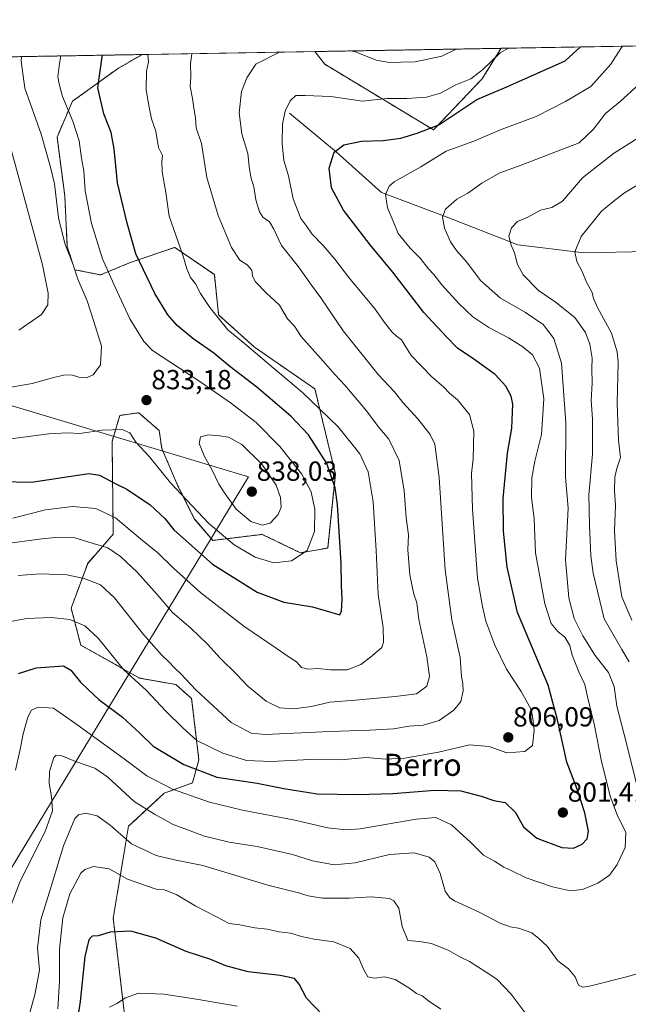
# Model space of a CAD drawing. Units: metres. Extents: x 617918 to 621376, y 4715554 to 4717926.
# Drawn here: x 620559 to 620780, y 4717569 to 4717926 of the extents above; entities that cross this region are included whole.
import ezdxf
from ezdxf.enums import TextEntityAlignment as Align

# ---------------------------------------------------------------- set-up
doc = ezdxf.new("R2010")
doc.units = ezdxf.units.M
doc.header["$MEASUREMENT"] = 0
doc.linetypes.add('TRAZOS', pattern=[0.75, 0.5, -0.25])
for name, color, linetype, lineweight in [('Arbolado forestal', 92, 'TRAZOS', 0), ('Arbolado forestal CxS', 92, 'Continuous', 0), ('Carátula', 7, 'Continuous', 5), ('Comarca CxS', 133, 'Continuous', 0), ('Comunidad Autónoma CxS', 142, 'Continuous', 0), ('Corriente natural lineal', 142, 'Continuous', 13), ('Curva de nivel maestra', 36, 'Continuous', 30), ('Curva de nivel normal', 36, 'Continuous', 0), ('Entidad de ámbito territorial CxS', 92, 'Continuous', 0), ('Espacio natural protegido', 2, 'Continuous', 13), ('Espacio natural protegido CxS', 2, 'Continuous', 0), ('Matorral', 135, 'Continuous', 0), ('Matorral CxS', 135, 'Continuous', 0), ('Municipio CxS', 142, 'Continuous', 0), ('Provincia CxS', 1, 'Continuous', 0), ('Punto de cota en terreno', 7, 'Continuous', 0), ('Rótulo de punto de cota en terreno', 19, 'Continuous', 0), ('Texto cartográfico', 19, 'Continuous', 0)]:
    doc.layers.add(name, color=color, linetype=linetype, lineweight=lineweight)
doc.styles.add('Arial', font='txt', dxfattribs={"height": 0.2})

# ---------------------------------------------------------------- blocks, each defined once
blk = doc.blocks.new('*U151')
at = {"layer": 'Arbolado forestal CxS', "color": 92, "linetype": 'Continuous', "lineweight": 0}
blk.add_polyline3d([(620726.54, 4717904.86, 803.5), (620708.91, 4717886.28, 799.45), (620669.44, 4717910.12, 807.8), (620665.9, 4717914.72, 808.94), (620733.39, 4717915.89, 805.33), (620726.54, 4717904.86, 803.5)], close=True, dxfattribs=at)
blk.add_polyline3d([(620358.75, 4717909.42, 931.47), (620603.31, 4717913.64, 820.53), (620594.59, 4717908.7, 822.88), (620577.92, 4717896.66, 828.91), (620572.36, 4717883.69, 832.53), (620572.36, 4717883.69, 832.53), (620575.14, 4717862.38, 832.98), (620576.07, 4717843.85, 834.46), (620578.85, 4717835.52, 834.63), (620588.11, 4717833.66, 831.05), (620599.22, 4717838.3, 825.84), (620615.02, 4717843.66, 820.17), (620629.41, 4717833.78, 817.45), (620630.95, 4717819.15, 819.49), (620644.02, 4717807.41, 819.52), (620665.9, 4717792.27, 818), (620673.32, 4717761.4, 824.45), (620670.54, 4717734.54, 827.55), (620660.62, 4717732.8, 830.33), (620646.8, 4717739.49, 833.46), (620628.86, 4717737.32, 828.02), (620622.14, 4717745.19, 828.57), (620616.08, 4717757.39, 830.19), (620610.33, 4717770.67, 831.48), (620609.41, 4717777.15, 832.17), (620602, 4717783.64, 831.75), (620595.08, 4717782.66, 830.99), (620592.31, 4717773.22, 828.81), (620592.75, 4717739.6, 817.52), (620583.47, 4717728.98, 812.05), (620577.47, 4717712.72, 806.08), (620580.95, 4717699.32, 802.68), (620602.27, 4717687.36, 805.67), (620615.43, 4717684.98, 808.42), (620621.17, 4717679.91, 808.52), (620623.8, 4717657.65, 801.99), (620621.45, 4717649.31, 797.12), (620611.26, 4717645.6, 793.82), (620598.29, 4717633.56, 786.25), (620592.73, 4717600.21, 775.83), (620600.95, 4717530.15, 761.85)], dxfattribs=at)
blk = doc.blocks.new('*U164')
at = {"layer": 'Curva de nivel normal', "color": 36, "linetype": 'Continuous', "lineweight": 0}
blk.add_polyline3d([(620537.95, 4717733.96, 815), (620566.83, 4717737.84, 815), (620573.07, 4717738.54, 815), (620578.86, 4717738.2, 815), (620585.46, 4717736.13, 815), (620590.79, 4717734.6, 815), (620595.32, 4717731.44, 815), (620601.36, 4717725.75, 815), (620608.64, 4717717.71, 815), (620614.28, 4717711.12, 815), (620620.88, 4717705.43, 815), (620626.96, 4717699.71, 815), (620631.56, 4717694.55, 815), (620637.42, 4717688.82, 815), (620641.58, 4717684.4, 815), (620648.25, 4717679.02, 815), (620653.16, 4717676.58, 815), (620658.3, 4717676.18, 815), (620664.71, 4717677.03, 815), (620671.3, 4717678.63, 815), (620680.67, 4717679.37, 815), (620695.04, 4717680.72, 815), (620702.68, 4717681.63, 815), (620706.44, 4717684.37, 815), (620707.44, 4717687.97, 815), (620706.47, 4717695.09, 815), (620703.61, 4717708.66, 815), (620702.82, 4717714.69, 815), (620701.73, 4717717.86, 815), (620700.32, 4717724.8, 815), (620699.6, 4717733.86, 815), (620699.81, 4717739.29, 815), (620699, 4717745.54, 815), (620698.29, 4717755.29, 815), (620696.44, 4717766.27, 815), (620692.71, 4717774.05, 815), (620688.84, 4717778.68, 815), (620684.58, 4717784.33, 815), (620676.78, 4717793.63, 815), (620673.06, 4717797.51, 815), (620668.9, 4717802.35, 815), (620660.95, 4717811.34, 815), (620658.5, 4717815.04, 815), (620655.92, 4717817.67, 815), (620653.07, 4717822.66, 815), (620648.18, 4717827.12, 815), (620644.34, 4717831.17, 815), (620643.3, 4717833.19, 815), (620643.02, 4717835.33, 815), (620641.27, 4717837.28, 815), (620638.61, 4717838.96, 815), (620635.6, 4717843.66, 815), (620630.83, 4717855.18, 815), (620626.66, 4717869, 815), (620624.8, 4717881.33, 815), (620622.82, 4717887, 815), (620622.53, 4717890.67, 815), (620622.08, 4717893.46, 815), (620621.54, 4717897.71, 815), (620620.68, 4717902.02, 815), (620620.86, 4717905.54, 815), (620620.79, 4717910.43, 815), (620621.23, 4717913.95, 815)], dxfattribs=at)
blk = doc.blocks.new('*U168')
at = {"layer": 'Curva de nivel normal', "color": 36, "linetype": 'Continuous', "lineweight": 0}
blk.add_polyline3d([(620550.02, 4717791.94, 835), (620563.31, 4717794.25, 835), (620570.65, 4717796.33, 835), (620574.75, 4717797.31, 835), (620577.6, 4717797.35, 835), (620580.31, 4717796.52, 835), (620582.93, 4717796.33, 835), (620585.47, 4717797.44, 835), (620588.11, 4717801.05, 835), (620588.42, 4717807.76, 835), (620585.73, 4717816.74, 835), (620583.31, 4717824.28, 835), (620579.91, 4717832.14, 835), (620578.04, 4717837.67, 835), (620575.2, 4717845.01, 835), (620572.88, 4717854.34, 835), (620571.46, 4717866.67, 835), (620569.94, 4717872.75, 835), (620566.59, 4717884.74, 835), (620560.72, 4717901.42, 835), (620559.31, 4717911.25, 835), (620559.47, 4717912.88, 835)], dxfattribs=at)
blk = doc.blocks.new('*U177')
at = {"layer": 'Curva de nivel normal', "color": 36, "linetype": 'Continuous', "lineweight": 0}
blk.add_polyline3d([(620555.48, 4717879.96, 840), (620567.12, 4717837.35, 840), (620569.1, 4717827.09, 840), (620568.95, 4717822.85, 840), (620566.71, 4717819.24, 840), (620558.44, 4717813.62, 840)], dxfattribs=at)
blk = doc.blocks.new('*U179')
at = {"layer": 'Curva de nivel normal', "color": 36, "linetype": 'Continuous', "lineweight": 0}
blk.add_polyline3d([(620777.42, 4717916.65, 795), (620776.89, 4717915.84, 795), (620773.28, 4717910.12, 795), (620765.99, 4717901.98, 795), (620756.84, 4717896.55, 795), (620746.12, 4717891.1, 795), (620733.43, 4717886.43, 795), (620723.52, 4717882.21, 795), (620713.49, 4717878.54, 795), (620704.33, 4717872.92, 795), (620694.67, 4717867.45, 795), (620692.85, 4717865.88, 795), (620691.49, 4717862.86, 795), (620692.22, 4717857.96, 795), (620694.24, 4717853.16, 795), (620696.07, 4717848.63, 795), (620700.4, 4717843.36, 795), (620704.07, 4717839.74, 795), (620707.06, 4717835.91, 795), (620709.05, 4717833.78, 795), (620711.91, 4717830.11, 795), (620718.04, 4717823.26, 795), (620723.18, 4717818.39, 795), (620728.97, 4717814.52, 795), (620736.13, 4717810.79, 795), (620741.32, 4717807.6, 795), (620744.82, 4717804.63, 795), (620747.32, 4717799.84, 795), (620748.97, 4717788.71, 795), (620748.04, 4717775.7, 795), (620745.63, 4717766.06, 795), (620744.52, 4717759.98, 795), (620744.48, 4717753.03, 795), (620745.39, 4717745.19, 795), (620745.91, 4717732.76, 795), (620749.29, 4717714.31, 795), (620751.6, 4717707.15, 795), (620754.01, 4717704.25, 795), (620756.51, 4717702.19, 795), (620758.4, 4717699.18, 795), (620759.17, 4717695.72, 795), (620761.63, 4717689.58, 795), (620763.8, 4717684.98, 795), (620764.93, 4717680.02, 795), (620767.29, 4717670.16, 795), (620769.88, 4717657.11, 795), (620771.46, 4717650.92, 795), (620772.93, 4717644.5, 795), (620775.68, 4717637.33, 795), (620778.7, 4717631.48, 795), (620778.46, 4717625.88, 795), (620775.57, 4717619.64, 795), (620772.72, 4717615.77, 795), (620768.57, 4717612.87, 795), (620762.93, 4717610.68, 795), (620758.57, 4717610.11, 795), (620752.03, 4717611.56, 795), (620742.55, 4717614.88, 795), (620737.62, 4717617.25, 795), (620734.39, 4717618.7, 795), (620731, 4717620.89, 795), (620727.05, 4717623.04, 795), (620722.46, 4717627.7, 795), (620715.44, 4717634.08, 795), (620709.7, 4717636.71, 795), (620702.67, 4717636.19, 795), (620682.3, 4717632.59, 795), (620677.24, 4717632.23, 795), (620670.55, 4717633.03, 795), (620658.63, 4717635.77, 795), (620639.66, 4717639.37, 795), (620627.66, 4717642.37, 795), (620614.19, 4717647, 795), (620604.93, 4717651.92, 795), (620596.7, 4717658.03, 795), (620579.47, 4717670.46, 795), (620571.04, 4717676.42, 795), (620565.5, 4717676.83, 795), (620563.1, 4717675.68, 795), (620561.8, 4717673.13, 795), (620560.06, 4717667.15, 795), (620558.85, 4717660.98, 795), (620557.26, 4717653.94, 795)], dxfattribs=at)
blk = doc.blocks.new('*U191')
at = {"layer": 'Curva de nivel normal', "color": 36, "linetype": 'Continuous', "lineweight": 0}
for points in [[(620572.69, 4717567.36, 780), (620573.28, 4717577.31, 780), (620573.3, 4717589, 780), (620574.45, 4717600.31, 780), (620576.97, 4717609.11, 780), (620580.98, 4717616.59, 780), (620582.42, 4717617.93, 780), (620585.52, 4717618.98, 780), (620591.2, 4717618.18, 780), (620597.94, 4717614.43, 780), (620604.38, 4717612.05, 780), (620608.26, 4717610.73, 780), (620611.27, 4717610.5, 780), (620615.76, 4717608.72, 780), (620622.72, 4717604.62, 780), (620630.24, 4717600.71, 780), (620634.84, 4717598.33, 780), (620638.62, 4717597.75, 780), (620644.09, 4717596.74, 780), (620648.54, 4717596.18, 780), (620652.92, 4717595.22, 780), (620657.09, 4717594.81, 780), (620661.02, 4717593.6, 780), (620665.66, 4717592.65, 780), (620672.71, 4717591.66, 780), (620678.72, 4717589.21, 780), (620681.88, 4717585.75, 780), (620683.59, 4717581.44, 780), (620685.1, 4717578.96, 780), (620687.38, 4717578.39, 780), (620691.12, 4717578.95, 780), (620695, 4717577.96, 780), (620699.99, 4717574.96, 780), (620702.72, 4717572.9, 780), (620704.85, 4717572, 780), (620707.04, 4717570.22, 780), (620711.57, 4717567.24, 780)], [(620780.8, 4717708.4, 780), (620777.22, 4717716.84, 780), (620775.12, 4717729.94, 780), (620774.62, 4717740.96, 780), (620774.88, 4717749.99, 780), (620774.62, 4717755.32, 780), (620774.73, 4717760.32, 780), (620775.38, 4717763.4, 780), (620776.79, 4717767.44, 780), (620776.04, 4717773.68, 780), (620775.5, 4717787.14, 780), (620775.9, 4717801.86, 780), (620775.54, 4717805.75, 780), (620773.48, 4717812.56, 780), (620768.43, 4717821.79, 780), (620766.93, 4717825.06, 780), (620766.47, 4717827.33, 780), (620764.35, 4717831, 780), (620762.78, 4717834.94, 780), (620760.91, 4717838.57, 780), (620760.14, 4717842.02, 780), (620762.47, 4717847.57, 780), (620769.81, 4717856.78, 780), (620773.92, 4717860.17, 780), (620778.23, 4717863.5, 780), (620787.36, 4717869.02, 780)]]:
    blk.add_polyline3d(points, dxfattribs=at)
blk = doc.blocks.new('*U206')
at = {"layer": 'Curva de nivel normal', "color": 36, "linetype": 'Continuous', "lineweight": 0}
for points in [[(620554.93, 4717603.12, 790), (620558.99, 4717613.64, 790), (620568.02, 4717631.64, 790), (620570.65, 4717639.23, 790), (620570.37, 4717644.39, 790), (620569.55, 4717649.15, 790), (620569.66, 4717653.47, 790), (620571.15, 4717658.47, 790), (620571.91, 4717659.23, 790), (620574.05, 4717659.14, 790), (620579.42, 4717656.99, 790), (620586.02, 4717654.65, 790), (620590.79, 4717651.36, 790), (620600.28, 4717642.6, 790), (620607.67, 4717637.92, 790), (620614.49, 4717634.26, 790), (620625.79, 4717629.94, 790), (620634.74, 4717627.79, 790), (620645, 4717626.28, 790), (620651.31, 4717624.8, 790), (620657.7, 4717623.31, 790), (620665, 4717620.98, 790), (620672.83, 4717619.59, 790), (620680.55, 4717620.32, 790), (620692.92, 4717623.34, 790), (620701.92, 4717623.89, 790), (620707.34, 4717622.3, 790), (620709.43, 4717620.67, 790), (620711.33, 4717616.37, 790), (620713.12, 4717610.05, 790), (620714.77, 4717607.59, 790), (620716.49, 4717606.54, 790), (620725.66, 4717602.32, 790), (620733.08, 4717598.38, 790), (620736.74, 4717597.05, 790), (620739.7, 4717596.64, 790), (620744.52, 4717594.95, 790), (620747.11, 4717592.87, 790), (620750.08, 4717590.1, 790), (620753.97, 4717584.78, 790), (620757.84, 4717581.88, 790), (620760.34, 4717578.91, 790), (620761.53, 4717575.9, 790), (620763.09, 4717575.15, 790), (620765.54, 4717575.51, 790), (620779.43, 4717579.06, 790), (620788.19, 4717581.64, 790)], [(620782.52, 4717649.14, 790), (620777.9, 4717667.37, 790), (620775.46, 4717677.17, 790), (620774.44, 4717684.34, 790), (620772.33, 4717689.38, 790), (620767.59, 4717695.57, 790), (620763.1, 4717702.63, 790), (620759.96, 4717708.96, 790), (620758, 4717716.5, 790), (620756.77, 4717730.3, 790), (620757.7, 4717748.99, 790), (620756.78, 4717760.26, 790), (620756.92, 4717779.92, 790), (620755.35, 4717801.68, 790), (620752.59, 4717810.64, 790), (620748.63, 4717815.64, 790), (620742.3, 4717819.99, 790), (620733.26, 4717825.2, 790), (620725.91, 4717831.59, 790), (620721.02, 4717838.26, 790), (620717.19, 4717842.46, 790), (620715.04, 4717845.62, 790), (620712.89, 4717850.67, 790), (620712.16, 4717854.67, 790), (620713.21, 4717857.46, 790), (620717.41, 4717861.16, 790), (620721.32, 4717863.37, 790), (620726.48, 4717867, 790), (620732.97, 4717870.7, 790), (620740.69, 4717873.44, 790), (620753.53, 4717878.49, 790), (620761.77, 4717881.62, 790), (620766.94, 4717886.57, 790), (620771.31, 4717892.22, 790), (620776.66, 4717896.63, 790), (620787.66, 4717906.66, 790)]]:
    blk.add_polyline3d(points, dxfattribs=at)
blk = doc.blocks.new('*U208')
at = {"layer": 'Curva de nivel normal', "color": 36, "linetype": 'Continuous', "lineweight": 0}
blk.add_polyline3d([(620573.73, 4717913.13, 830), (620573.22, 4717910.4, 830), (620572.63, 4717905.56, 830), (620573.16, 4717902.95, 830), (620574.33, 4717898.35, 830), (620578.08, 4717889.44, 830), (620580.35, 4717882.37, 830), (620581.28, 4717875.97, 830), (620582.01, 4717871.49, 830), (620582.59, 4717864.13, 830), (620584.88, 4717852.36, 830), (620588.79, 4717839.46, 830), (620593.48, 4717829.16, 830), (620598.72, 4717817.7, 830), (620603.88, 4717809.5, 830), (620606.99, 4717806.23, 830), (620623.76, 4717795.2, 830), (620635.66, 4717787.04, 830), (620644.61, 4717780.08, 830), (620653.14, 4717771.38, 830), (620661.19, 4717761.39, 830), (620664.53, 4717754.89, 830), (620665.9, 4717748.53, 830), (620665.78, 4717740.49, 830), (620663.04, 4717733.62, 830), (620657.43, 4717729.93, 830), (620650.95, 4717729.18, 830), (620644.16, 4717731.26, 830), (620636.57, 4717735.68, 830), (620627.3, 4717743.62, 830), (620613.52, 4717758.19, 830), (620605.84, 4717767.59, 830), (620600.96, 4717772.95, 830), (620598.76, 4717776.3, 830), (620595.95, 4717777.58, 830), (620588.74, 4717777.37, 830), (620580.6, 4717776.07, 830), (620576.14, 4717776.39, 830), (620569.33, 4717775.96, 830), (620555.63, 4717774.12, 830)], dxfattribs=at)
blk = doc.blocks.new('*U212')
at = {"layer": 'Curva de nivel normal', "color": 36, "linetype": 'Continuous', "lineweight": 0}
for points in [[(620678.89, 4717914.95, 810), (620680.59, 4717914.56, 810), (620688.14, 4717911.58, 810), (620692.97, 4717910.69, 810), (620697.05, 4717910.9, 810), (620702.3, 4717911.04, 810), (620711.87, 4717913.08, 810), (620717.12, 4717915.61, 810)], [(620558.24, 4717724.53, 810), (620566.19, 4717725.19, 810), (620575.85, 4717724.8, 810), (620582.22, 4717723.54, 810), (620588.16, 4717721.15, 810), (620593.18, 4717716.5, 810), (620603.76, 4717703.12, 810), (620610.23, 4717695.74, 810), (620612.94, 4717693.25, 810), (620614.9, 4717691.03, 810), (620617.21, 4717688.9, 810), (620622.66, 4717683.07, 810), (620635.47, 4717671.21, 810), (620642.75, 4717667.32, 810), (620647.86, 4717666.84, 810), (620671.29, 4717667.94, 810), (620685.76, 4717668.39, 810), (620694.39, 4717668.99, 810), (620700.04, 4717669.84, 810), (620705.18, 4717670.24, 810), (620711, 4717671.96, 810), (620716.33, 4717675.71, 810), (620718.8, 4717678.89, 810), (620719.66, 4717682.69, 810), (620719.56, 4717685.42, 810), (620719.1, 4717687.8, 810), (620718.52, 4717694.85, 810), (620715.51, 4717708.46, 810), (620713.13, 4717726.64, 810), (620710.95, 4717760.2, 810), (620709.39, 4717772.29, 810), (620707.74, 4717775.73, 810), (620703.19, 4717781.42, 810), (620697.77, 4717787.35, 810), (620694.76, 4717791.23, 810), (620688.89, 4717797.55, 810), (620676.08, 4717813.42, 810), (620668.06, 4717825.37, 810), (620664.7, 4717829.92, 810), (620659.9, 4717836.54, 810), (620653.72, 4717844.39, 810), (620651.04, 4717850.26, 810), (620649.43, 4717852.94, 810), (620647.04, 4717854.59, 810), (620645.74, 4717856.52, 810), (620644.5, 4717860.95, 810), (620643.71, 4717865.57, 810), (620642.68, 4717869.14, 810), (620642.07, 4717873, 810), (620641.56, 4717877.67, 810), (620639.36, 4717884.87, 810), (620638.47, 4717892.49, 810), (620639.24, 4717900.2, 810), (620641.15, 4717905.19, 810), (620644.46, 4717910.2, 810), (620653, 4717914.5, 810)]]:
    blk.add_polyline3d(points, dxfattribs=at)
blk = doc.blocks.new('*U214')
at = {"layer": 'Curva de nivel normal', "color": 36, "linetype": 'Continuous', "lineweight": 0}
blk.add_polyline3d([(620637.7, 4717568.32, 770), (620622.89, 4717570.87, 770), (620611.09, 4717572.62, 770), (620601.93, 4717572.97, 770), (620597.16, 4717571.33, 770), (620594, 4717569.21, 770), (620591.37, 4717567.94, 770)], dxfattribs=at)
blk = doc.blocks.new('*U215')
at = {"layer": 'Curva de nivel normal', "color": 36, "linetype": 'Continuous', "lineweight": 0}
for points in [[(620783.01, 4717883.27, 785), (620774.16, 4717877.71, 785), (620762.97, 4717868.92, 785), (620755.65, 4717860.48, 785), (620751.77, 4717858.1, 785), (620747.67, 4717857.2, 785), (620743.13, 4717854.64, 785), (620739.33, 4717853, 785), (620737.15, 4717850.8, 785), (620736.27, 4717847.77, 785), (620737.03, 4717844.43, 785), (620738.25, 4717841.72, 785), (620739.35, 4717837.47, 785), (620741.43, 4717833.71, 785), (620746.96, 4717827.96, 785), (620753.09, 4717823.94, 785), (620760.17, 4717818.26, 785), (620764.07, 4717812.81, 785), (620765.64, 4717808.56, 785), (620766.45, 4717803.5, 785), (620766.29, 4717799.66, 785), (620766.4, 4717794.39, 785), (620766.04, 4717788.08, 785), (620766.61, 4717781.44, 785), (620766.61, 4717768.6, 785), (620765.21, 4717753.85, 785), (620765.48, 4717742.8, 785), (620765.98, 4717731.68, 785), (620766.77, 4717725.47, 785), (620770.85, 4717708.83, 785), (620777.28, 4717697.76, 785), (620779.93, 4717693.23, 785)], [(620742.2, 4717565.84, 785), (620737.07, 4717572.67, 785), (620731.83, 4717578.14, 785), (620728.04, 4717580.65, 785), (620722, 4717584.52, 785), (620718.67, 4717586.08, 785), (620714.42, 4717588.45, 785), (620708.19, 4717591.06, 785), (620703.82, 4717591.8, 785), (620699.55, 4717592.16, 785), (620697.5, 4717597.24, 785), (620696.27, 4717603.85, 785), (620694.48, 4717606.54, 785), (620693, 4717607.31, 785), (620686.32, 4717608.01, 785), (620678.27, 4717607.46, 785), (620668.59, 4717607.51, 785), (620663.39, 4717608.34, 785), (620659.94, 4717609.43, 785), (620648.8, 4717612.19, 785), (620625.28, 4717619.29, 785), (620614.99, 4717621.34, 785), (620608.32, 4717622.92, 785), (620599.32, 4717627.2, 785), (620591.66, 4717634.02, 785), (620586.91, 4717637.41, 785), (620582.68, 4717638.33, 785), (620580.12, 4717637.74, 785), (620578.83, 4717636.36, 785), (620574.64, 4717626.51, 785), (620570.54, 4717612.97, 785), (620566.42, 4717599.64, 785), (620565.3, 4717589.3, 785), (620565.95, 4717581.35, 785), (620564.28, 4717572.37, 785), (620558.86, 4717553.21, 785)]]:
    blk.add_polyline3d(points, dxfattribs=at)
blk = doc.blocks.new('*U216')
at = {"layer": 'Curva de nivel normal', "color": 36, "linetype": 'Continuous', "lineweight": 0}
blk.add_polyline3d([(620556.31, 4717745.36, 820), (620568.13, 4717748.4, 820), (620577.93, 4717749.61, 820), (620586.43, 4717748.85, 820), (620593.56, 4717745.5, 820), (620602.62, 4717737.94, 820), (620608.96, 4717732.79, 820), (620614.55, 4717727.24, 820), (620624.46, 4717718.34, 820), (620640.05, 4717706.22, 820), (620651.86, 4717698.21, 820), (620656.58, 4717694.91, 820), (620659.23, 4717693.22, 820), (620661.02, 4717691.23, 820), (620663.34, 4717690.55, 820), (620667.12, 4717690.86, 820), (620671.51, 4717690.32, 820), (620677.61, 4717690.34, 820), (620682.57, 4717692.26, 820), (620686.02, 4717694.95, 820), (620690.12, 4717698.42, 820), (620690.78, 4717700.35, 820), (620690.68, 4717705.76, 820), (620688.78, 4717717.65, 820), (620688.08, 4717733.66, 820), (620687.04, 4717751.32, 820), (620685.24, 4717762.15, 820), (620682.15, 4717768.73, 820), (620674.31, 4717778.47, 820), (620661.37, 4717791.04, 820), (620650.69, 4717799.91, 820), (620640.36, 4717808.79, 820), (620634.3, 4717813.77, 820), (620627.78, 4717821.82, 820), (620624.38, 4717826.93, 820), (620622.58, 4717830.39, 820), (620620.74, 4717832.74, 820), (620619.38, 4717835.84, 820), (620617.98, 4717840.87, 820), (620612.99, 4717855, 820), (620611.79, 4717863.57, 820), (620610.44, 4717871.12, 820), (620610.39, 4717874.86, 820), (620610.6, 4717877, 820), (620609.19, 4717879.91, 820), (620608.17, 4717885.86, 820), (620606.66, 4717890.34, 820), (620605.8, 4717894.48, 820), (620604.65, 4717900.66, 820), (620604.77, 4717907.64, 820), (620605.52, 4717910.96, 820), (620605.32, 4717913.52, 820), (620605.33, 4717913.68, 820)], dxfattribs=at)
blk = doc.blocks.new('*U218')
at = {"layer": 'Curva de nivel normal', "color": 36, "linetype": 'Continuous', "lineweight": 0}
blk.add_polyline3d([(620553.65, 4717707.52, 805), (620561.31, 4717708.98, 805), (620570.32, 4717709.36, 805), (620576.99, 4717708.62, 805), (620582.48, 4717706.32, 805), (620587.27, 4717701.82, 805), (620596.45, 4717690.49, 805), (620604.79, 4717682.84, 805), (620611.86, 4717675.33, 805), (620618.1, 4717669.18, 805), (620623.02, 4717664.71, 805), (620632.44, 4717660.06, 805), (620641.02, 4717657.44, 805), (620650.2, 4717657.06, 805), (620664, 4717657.81, 805), (620675.16, 4717657.7, 805), (620684.5, 4717658.52, 805), (620691.49, 4717657.96, 805), (620698.46, 4717658.27, 805), (620710.67, 4717660.52, 805), (620722, 4717663.14, 805), (620729.06, 4717662.55, 805), (620735.56, 4717660.18, 805), (620742.06, 4717660.72, 805), (620744.78, 4717662.94, 805), (620745.42, 4717668.48, 805), (620744.91, 4717672.65, 805), (620744.3, 4717675.89, 805), (620740.67, 4717682.47, 805), (620735.34, 4717690.56, 805), (620731.11, 4717699.28, 805), (620727.91, 4717707.99, 805), (620726.68, 4717713.31, 805), (620724.91, 4717723.57, 805), (620723.03, 4717748.69, 805), (620722.71, 4717761.61, 805), (620723.33, 4717766.91, 805), (620723.51, 4717776.99, 805), (620721.94, 4717783.02, 805), (620717.67, 4717788.38, 805), (620714.74, 4717790.7, 805), (620712.6, 4717792.91, 805), (620708.12, 4717796.74, 805), (620700.81, 4717804.44, 805), (620697.25, 4717810.06, 805), (620695.5, 4717811.48, 805), (620693.93, 4717812.92, 805), (620691.19, 4717816.38, 805), (620687.76, 4717821.2, 805), (620678.18, 4717832.71, 805), (620673.1, 4717839.34, 805), (620668.88, 4717844.32, 805), (620664.73, 4717848.61, 805), (620662.99, 4717851.18, 805), (620660.8, 4717854.13, 805), (620657.97, 4717861.26, 805), (620656.28, 4717869.61, 805), (620654.66, 4717875.24, 805), (620653.97, 4717881.33, 805), (620654.15, 4717888.33, 805), (620655.09, 4717893.04, 805), (620656.97, 4717896.84, 805), (620658.99, 4717898.77, 805), (620662.36, 4717898.75, 805), (620671.62, 4717898.4, 805), (620683.12, 4717896.76, 805), (620691.93, 4717897.68, 805), (620699.2, 4717897.68, 805), (620706.37, 4717898.11, 805), (620711.49, 4717899.63, 805), (620717.04, 4717902.58, 805), (620722.48, 4717904.87, 805), (620726.67, 4717908.04, 805), (620733.13, 4717914.31, 805), (620736.11, 4717915.93, 805)], dxfattribs=at)
blk = doc.blocks.new('*U225')
at = {"layer": 'Curva de nivel maestra', "color": 36, "linetype": 'Continuous', "lineweight": 30}
blk.add_polyline3d([(620558.38, 4717689.06, 800), (620564.83, 4717691.01, 800), (620574.71, 4717691.76, 800), (620577.35, 4717690.26, 800), (620580.9, 4717685.91, 800), (620583.58, 4717683.25, 800), (620587.53, 4717679.54, 800), (620596.12, 4717673.18, 800), (620602.36, 4717667.36, 800), (620607.24, 4717662.62, 800), (620618.39, 4717655.94, 800), (620630.35, 4717651.44, 800), (620645, 4717649.26, 800), (620654.64, 4717647.33, 800), (620666.65, 4717645.39, 800), (620681.38, 4717645.04, 800), (620694.12, 4717645.46, 800), (620709.33, 4717646.71, 800), (620718.85, 4717646.42, 800), (620726.23, 4717644.5, 800), (620730.73, 4717642.94, 800), (620734.91, 4717642.18, 800), (620738.62, 4717638.54, 800), (620741.52, 4717633.36, 800), (620746.38, 4717629.29, 800), (620755.41, 4717625.89, 800), (620759.65, 4717625.63, 800), (620762.78, 4717627.05, 800), (620764.67, 4717628.98, 800), (620765.09, 4717631.83, 800), (620763.84, 4717638.42, 800), (620761.02, 4717646.98, 800), (620757.22, 4717656.81, 800), (620753.92, 4717672.22, 800), (620750.46, 4717684.78, 800), (620739.35, 4717711.1, 800), (620735.67, 4717727.6, 800), (620734.31, 4717740.64, 800), (620734.16, 4717752.49, 800), (620735.7, 4717768.99, 800), (620737.32, 4717777.99, 800), (620737.72, 4717786.72, 800), (620737.13, 4717789.64, 800), (620735.17, 4717793.26, 800), (620731.32, 4717797.49, 800), (620723.57, 4717803.11, 800), (620717.61, 4717807.05, 800), (620713.56, 4717811.22, 800), (620705.43, 4717820.04, 800), (620694.2, 4717834.68, 800), (620685.9, 4717844.53, 800), (620676.26, 4717857.18, 800), (620671.9, 4717865.23, 800), (620671.07, 4717872.37, 800), (620672.87, 4717878.26, 800), (620676.41, 4717880.92, 800), (620682.82, 4717882.24, 800), (620690.59, 4717882.47, 800), (620697, 4717883.28, 800), (620703, 4717885.04, 800), (620710.83, 4717888.16, 800), (620724.66, 4717897.26, 800), (620735.5, 4717901.97, 800), (620756.71, 4717911.4, 800), (620762.25, 4717916.38, 800)], dxfattribs=at)
blk = doc.blocks.new('*U227')
at = {"layer": 'Curva de nivel maestra', "color": 36, "linetype": 'Continuous', "lineweight": 30}
blk.add_polyline3d([(620668.87, 4717564.85, 775), (620662.78, 4717571.23, 775), (620660.21, 4717576.32, 775), (620658.52, 4717578.31, 775), (620653.25, 4717579.41, 775), (620641.7, 4717580.74, 775), (620633.63, 4717582.93, 775), (620628.1, 4717585.21, 775), (620619.16, 4717588.17, 775), (620608.13, 4717592.96, 775), (620599.08, 4717595.55, 775), (620591.66, 4717595.18, 775), (620587.32, 4717593.84, 775), (620585.14, 4717593.72, 775), (620583.84, 4717592.38, 775), (620582.44, 4717586.26, 775), (620580.75, 4717570.01, 775), (620577.41, 4717548.18, 775)], dxfattribs=at)
blk = doc.blocks.new('*U228')
at = {"layer": 'Curva de nivel maestra', "color": 36, "linetype": 'Continuous', "lineweight": 30}
blk.add_polyline3d([(620551.95, 4717758.74, 825), (620563.13, 4717758.5, 825), (620580.58, 4717761.15, 825), (620583.97, 4717761.58, 825), (620587.8, 4717760.94, 825), (620593.96, 4717757.68, 825), (620597.65, 4717755.88, 825), (620606.14, 4717750.18, 825), (620611.44, 4717745.27, 825), (620614.69, 4717741.16, 825), (620628.78, 4717728.71, 825), (620644.96, 4717718.55, 825), (620654.66, 4717714.94, 825), (620664.99, 4717713.16, 825), (620674.89, 4717710.26, 825), (620675.54, 4717711.66, 825), (620675.79, 4717715.96, 825), (620675.48, 4717720.81, 825), (620675.4, 4717728.99, 825), (620674.1, 4717750.39, 825), (620673.18, 4717756.35, 825), (620670.23, 4717765.26, 825), (620663.62, 4717775.68, 825), (620657.14, 4717782.42, 825), (620644.78, 4717792.92, 825), (620635.02, 4717800.48, 825), (620629.23, 4717805.29, 825), (620621.6, 4717810.62, 825), (620615.97, 4717815.27, 825), (620612.49, 4717819.22, 825), (620607.83, 4717826.95, 825), (620600.94, 4717841.33, 825), (620597.79, 4717852.43, 825), (620594.3, 4717867.05, 825), (620593.1, 4717879.43, 825), (620591.98, 4717885.4, 825), (620589.36, 4717892.14, 825), (620587.19, 4717901.54, 825), (620588.74, 4717912.75, 825), (620588.82, 4717913.39, 825)], dxfattribs=at)
blk = doc.blocks.new('5PATER')
at = {"layer": 'Carátula', "linetype": 'Continuous', "lineweight": 5}
h = blk.add_hatch(color=250, dxfattribs=at)
edge = h.paths.add_edge_path()
edge.add_ellipse((0, 0.01), major_axis=(-1.33, -1.34), ratio=0.999422, start_angle=0, end_angle=360)

msp = doc.modelspace()

# ---------------------------------------------------------------- linework, layer by layer
at = {"layer": 'Arbolado forestal', "color": 92, "linetype": 'TRAZOS', "lineweight": 0}
for points in [[(620665.9, 4717914.72, 808.94), (620733.39, 4717915.89, 805.33)], [(620733.39, 4717915.89, 805.33), (620726.53, 4717904.86, 803.5), (620708.91, 4717886.28, 799.45), (620669.44, 4717910.12, 807.8), (620665.9, 4717914.72, 808.94)], [(620358.75, 4717909.42, 931.47), (620603.31, 4717913.64, 820.53)], [(620603.31, 4717913.64, 820.53), (620594.59, 4717908.7, 822.88), (620577.92, 4717896.66, 828.91), (620572.36, 4717883.69, 832.53), (620575.14, 4717862.38, 832.98), (620576.07, 4717843.85, 834.46), (620578.85, 4717835.52, 834.63), (620588.11, 4717833.66, 831.05), (620599.22, 4717838.3, 825.84), (620615.02, 4717843.66, 820.17), (620629.41, 4717833.78, 817.45), (620630.95, 4717819.16, 819.49), (620644.02, 4717807.41, 819.52), (620665.9, 4717792.27, 818), (620673.31, 4717761.4, 824.45), (620670.54, 4717734.54, 827.55), (620660.62, 4717732.8, 830.33), (620646.8, 4717739.49, 833.46), (620628.86, 4717737.32, 828.02), (620622.14, 4717745.19, 828.57), (620616.08, 4717757.39, 830.19), (620610.33, 4717770.67, 831.48), (620609.41, 4717777.15, 832.17), (620602, 4717783.64, 831.75), (620595.08, 4717782.66, 830.99), (620592.31, 4717773.22, 828.81), (620592.75, 4717739.6, 817.52), (620583.47, 4717728.98, 812.05), (620577.46, 4717712.72, 806.08), (620580.95, 4717699.32, 802.68), (620602.27, 4717687.36, 805.67), (620615.43, 4717684.98, 808.42), (620621.17, 4717679.91, 808.52), (620623.8, 4717657.65, 801.99), (620621.45, 4717649.31, 797.12), (620611.26, 4717645.6, 793.82), (620598.29, 4717633.56, 786.25), (620592.73, 4717600.21, 775.83), (620600.95, 4717530.15, 761.85)]]:
    msp.add_polyline3d(points, dxfattribs=at)
at = {"layer": 'Comarca CxS', "color": 133, "linetype": 'Continuous', "lineweight": 0}
msp.add_polyline3d([(618667.53, 4715566.24, 715.86), (617956.93, 4715553.98, 685.23), (617917.65, 4717867.29, 940.81), (619222.37, 4717889.81, 841.61), (621335.63, 4717926.28, 771.44), (621376.04, 4715612.97, 801.63), (618667.53, 4715566.24, 715.86)], close=True, dxfattribs=at)
msp.add_polyline3d([(618667.53, 4715566.24, 715.86), (617956.93, 4715553.98, 685.23), (617917.65, 4717867.29, 940.81), (619222.37, 4717889.81, 841.61), (621335.63, 4717926.28, 771.44), (621376.04, 4715612.97, 801.63), (618667.53, 4715566.24, 715.86)], close=True, dxfattribs=at)
at = {"layer": 'Comunidad Autónoma CxS', "color": 142, "linetype": 'Continuous', "lineweight": 0}
msp.add_polyline3d([(621376.04, 4715612.97, 801.63), (617956.93, 4715553.98, 685.23), (617917.65, 4717867.29, 940.81), (621335.63, 4717926.28, 771.44), (621376.04, 4715612.97, 801.63)], close=True, dxfattribs=at)
msp.add_polyline3d([(621376.04, 4715612.97, 801.63), (617956.93, 4715553.98, 685.23), (617917.65, 4717867.29, 940.81), (621335.63, 4717926.28, 771.44), (621376.04, 4715612.97, 801.63)], close=True, dxfattribs=at)
at = {"layer": 'Corriente natural lineal', "color": 142, "linetype": 'Continuous', "lineweight": 13}
msp.add_polyline3d([(620656.68, 4717892.31, 804.48), (620673.71, 4717878.23, 799.85), (620690.09, 4717863.55, 795.19), (620712.84, 4717855.03, 789.9), (620739.51, 4717844.63, 784.56), (620763.52, 4717841.65, 778.93), (620786.67, 4717842.18, 774.24), (620805.14, 4717838.75, 768.52), (620819.86, 4717823.93, 765.01), (620838.26, 4717798.33, 760.43), (620837.91, 4717793.14, 760.28)], dxfattribs=at)
at = {"layer": 'Curva de nivel normal', "color": 36, "linetype": 'Continuous', "lineweight": 0}
msp.add_polyline3d([(620646.72, 4717742.86, 835), (620649.62, 4717743.6, 835), (620652.59, 4717746.66, 835), (620653.6, 4717749.32, 835), (620653.45, 4717752.91, 835), (620651.81, 4717757.38, 835), (620646.68, 4717765, 835), (620639.37, 4717772.15, 835), (620634.54, 4717774.78, 835), (620631.24, 4717775.24, 835), (620627.26, 4717775.62, 835), (620624.37, 4717774.91, 835), (620623.85, 4717772.44, 835), (620625.8, 4717767.77, 835), (620628.64, 4717762.78, 835), (620631.02, 4717757.73, 835), (620633.35, 4717754.24, 835), (620637.33, 4717748.6, 835), (620642.66, 4717744.13, 835), (620646.72, 4717742.86, 835)], dxfattribs=at)
at = {"layer": 'Entidad de ámbito territorial CxS', "color": 92, "linetype": 'Continuous', "lineweight": 0}
for points in [[(619099.34, 4717655.5, 826.32), (619123.01, 4717684.52, 828.66), (619148.89, 4717709.75, 826.23), (619167.96, 4717730.2, 825.5), (619174.95, 4717740.83, 825.34), (619180.43, 4717752.73, 820.97), (619183.25, 4717758.86, 821.19), (619185.25, 4717763.74, 821.91), (619189.37, 4717773.81, 822.31), (619190.43, 4717776.39, 822.59), (619191.77, 4717779.68, 823.03), (619199.23, 4717804.17, 828.46), (619205.62, 4717833.86, 834.66), (619213.95, 4717860.15, 840.95), (619222.37, 4717889.81, 841.61), (621335.63, 4717926.28, 771.44), (621376.04, 4715612.97, 801.63), (618667.53, 4715566.24, 715.86)], [(619099.34, 4717655.49, 826.32), (619123.01, 4717684.52, 828.66), (619148.89, 4717709.75, 826.23), (619167.96, 4717730.2, 825.5), (619174.95, 4717740.83, 825.34), (619180.43, 4717752.73, 820.97), (619183.25, 4717758.86, 821.19), (619185.25, 4717763.74, 821.91), (619189.37, 4717773.81, 822.31), (619190.43, 4717776.39, 822.59), (619191.77, 4717779.68, 823.03), (619199.23, 4717804.17, 828.46), (619205.62, 4717833.86, 834.66), (619213.95, 4717860.15, 840.95), (619222.37, 4717889.81, 841.61), (621335.63, 4717926.28, 771.44), (621376.04, 4715612.97, 801.63), (618667.53, 4715566.24, 715.86)]]:
    msp.add_polyline3d(points, dxfattribs=at)
at = {"layer": 'Espacio natural protegido', "color": 2, "linetype": 'Continuous', "lineweight": 13}
msp.add_polyline3d([(620288.99, 4717866.41, 954.06), (620641.78, 4717760.4, 837.5), (620407.98, 4717374.61, 748.96)], dxfattribs=at)
at = {"layer": 'Espacio natural protegido CxS', "color": 2, "linetype": 'Continuous', "lineweight": 0}
for points in [[(617917.65, 4717867.29, 940.81), (620821.08, 4717917.4, 781.59)], [(617917.65, 4717867.29, 940.81), (620821.08, 4717917.4, 781.59)], [(617917.65, 4717867.29, 940.81), (620821.08, 4717917.4, 781.59)], [(617917.65, 4717867.29, 940.81), (620821.08, 4717917.4, 781.59)], [(620288.99, 4717866.41, 954.06), (620641.78, 4717760.4, 837.5), (620407.98, 4717374.61, 748.96)], [(620288.99, 4717866.41, 954.06), (620641.78, 4717760.4, 837.5), (620407.98, 4717374.61, 748.96)]]:
    msp.add_polyline3d(points, dxfattribs=at)
at = {"layer": 'Matorral', "color": 135, "linetype": 'Continuous', "lineweight": 0}
for points in [[(620603.31, 4717913.64, 820.53), (620665.9, 4717914.72, 808.94)], [(620733.39, 4717915.89, 805.33), (620726.53, 4717904.86, 803.5), (620708.91, 4717886.28, 799.45), (620669.44, 4717910.12, 807.8), (620665.9, 4717914.72, 808.94)], [(620733.39, 4717915.89, 805.33), (620842.4, 4717917.77, 773.7)], [(620603.31, 4717913.64, 820.53), (620594.59, 4717908.7, 822.88), (620577.92, 4717896.66, 828.91), (620572.36, 4717883.69, 832.53), (620575.14, 4717862.38, 832.98), (620576.07, 4717843.85, 834.46), (620578.85, 4717835.52, 834.63), (620588.11, 4717833.66, 831.05), (620599.22, 4717838.3, 825.84), (620615.02, 4717843.66, 820.17), (620629.41, 4717833.78, 817.45), (620630.95, 4717819.16, 819.49), (620644.02, 4717807.41, 819.52), (620665.9, 4717792.27, 818), (620673.31, 4717761.4, 824.45), (620670.54, 4717734.54, 827.55), (620660.62, 4717732.8, 830.33), (620646.8, 4717739.49, 833.46), (620628.86, 4717737.32, 828.02), (620622.14, 4717745.19, 828.57), (620616.08, 4717757.39, 830.19), (620610.33, 4717770.67, 831.48), (620609.41, 4717777.15, 832.17), (620602, 4717783.64, 831.75), (620595.08, 4717782.66, 830.99), (620592.31, 4717773.22, 828.81), (620592.75, 4717739.6, 817.52), (620583.47, 4717728.98, 812.05), (620577.46, 4717712.72, 806.08), (620580.95, 4717699.32, 802.68), (620602.27, 4717687.36, 805.67), (620615.43, 4717684.98, 808.42), (620621.17, 4717679.91, 808.52), (620623.8, 4717657.65, 801.99), (620621.45, 4717649.31, 797.12), (620611.26, 4717645.6, 793.82), (620598.29, 4717633.56, 786.25), (620592.73, 4717600.21, 775.83), (620600.95, 4717530.15, 761.85)]]:
    msp.add_polyline3d(points, dxfattribs=at)
at = {"layer": 'Matorral CxS', "color": 135, "linetype": 'Continuous', "lineweight": 0}
msp.add_polyline3d([(620600.95, 4717530.15, 761.85), (620592.73, 4717600.21, 775.83), (620598.29, 4717633.56, 786.25), (620611.26, 4717645.6, 793.82), (620621.45, 4717649.31, 797.12), (620623.8, 4717657.65, 801.99), (620621.17, 4717679.91, 808.52), (620615.43, 4717684.98, 808.42), (620602.27, 4717687.36, 805.67), (620580.95, 4717699.32, 802.68), (620577.46, 4717712.72, 806.08), (620583.47, 4717728.98, 812.05), (620592.75, 4717739.6, 817.52), (620592.31, 4717773.22, 828.81), (620595.08, 4717782.66, 830.99), (620602, 4717783.64, 831.75), (620609.41, 4717777.15, 832.17), (620610.33, 4717770.67, 831.48), (620616.08, 4717757.39, 830.19), (620622.14, 4717745.19, 828.57), (620628.86, 4717737.32, 828.02), (620646.8, 4717739.49, 833.46), (620660.62, 4717732.8, 830.33), (620670.54, 4717734.54, 827.55), (620673.32, 4717761.4, 824.45), (620665.9, 4717792.27, 818), (620644.02, 4717807.41, 819.52), (620630.95, 4717819.15, 819.49), (620629.41, 4717833.78, 817.45), (620615.02, 4717843.66, 820.17), (620599.22, 4717838.3, 825.84), (620588.11, 4717833.66, 831.05), (620578.85, 4717835.52, 834.63), (620576.07, 4717843.85, 834.46), (620575.14, 4717862.38, 832.98), (620572.36, 4717883.69, 832.53), (620577.92, 4717896.66, 828.91), (620594.59, 4717908.7, 822.88), (620603.31, 4717913.64, 820.53), (620665.9, 4717914.72, 808.94), (620669.44, 4717910.12, 807.8), (620708.91, 4717886.28, 799.45), (620726.54, 4717904.86, 803.5), (620733.39, 4717915.89, 805.33), (620842.4, 4717917.77, 773.7)], dxfattribs=at)
at = {"layer": 'Municipio CxS', "color": 142, "linetype": 'Continuous', "lineweight": 0}
msp.add_polyline3d([(621376.04, 4715612.97, 801.63), (617956.93, 4715553.98, 685.23), (617917.65, 4717867.29, 940.81), (621335.63, 4717926.28, 771.44), (621376.04, 4715612.97, 801.63)], close=True, dxfattribs=at)
msp.add_polyline3d([(621376.04, 4715612.97, 801.63), (617956.93, 4715553.98, 685.23), (617917.65, 4717867.29, 940.81), (621335.63, 4717926.28, 771.44), (621376.04, 4715612.97, 801.63)], close=True, dxfattribs=at)
at = {"layer": 'Provincia CxS', "color": 1, "linetype": 'Continuous', "lineweight": 0}
msp.add_polyline3d([(621376.04, 4715612.97, 801.63), (617956.93, 4715553.98, 685.23), (617917.65, 4717867.29, 940.81), (621335.63, 4717926.28, 771.44), (621376.04, 4715612.97, 801.63)], close=True, dxfattribs=at)
msp.add_polyline3d([(621376.04, 4715612.97, 801.63), (617956.93, 4715553.98, 685.23), (617917.65, 4717867.29, 940.81), (621335.63, 4717926.28, 771.44), (621376.04, 4715612.97, 801.63)], close=True, dxfattribs=at)

# ---------------------------------------------------------------- block references
at = {"layer": 'Arbolado forestal CxS', "color": 92, "linetype": 'Continuous', "lineweight": 0}
msp.add_blockref('*U151', (0, 0), dxfattribs=at)
at = {"layer": 'Curva de nivel maestra', "color": 36, "linetype": 'Continuous', "lineweight": 30}
for name in ['*U227', '*U225', '*U228']:
    msp.add_blockref(name, (0, 0), dxfattribs=at)
at = {"layer": 'Curva de nivel normal', "color": 36, "linetype": 'Continuous', "lineweight": 0}
for name in ['*U191', '*U179', '*U206', '*U215', '*U212', '*U218', '*U214', '*U177', '*U168', '*U208', '*U216', '*U164']:
    msp.add_blockref(name, (0, 0), dxfattribs=at)
at = {"layer": 'Punto de cota en terreno', "linetype": 'Continuous', "lineweight": 0}
for p in [(620604.79, 4717788.22, 833.18), (620643, 4717755, 838.03), (620736.03, 4717665.83, 806.09), (620755.83, 4717638.54, 801.41)]:
    msp.add_blockref('5PATER', p, dxfattribs=at)

# ---------------------------------------------------------------- texts
at = {"layer": 'Rótulo de punto de cota en terreno', "color": 19, "linetype": 'Continuous', "lineweight": 0, "style": 'Arial'}
for s, p in [('833,18', (620606.55, 4717789.98)), ('838,03', (620644.76, 4717756.76)), ('806,09', (620737.79, 4717667.59)), ('801,41', (620757.59, 4717640.3))]:
    msp.add_text(s, height=7, dxfattribs=at).set_placement(p, align=Align.BOTTOM_LEFT)
at = {"layer": 'Texto cartográfico', "color": 19, "linetype": 'Continuous', "lineweight": 0, "style": 'Arial'}
msp.add_text('Berro', height=8, dxfattribs=at).set_placement((620704.97, 4717655.87), align=Align.MIDDLE_CENTER)

doc.saveas('drawing.dxf')
